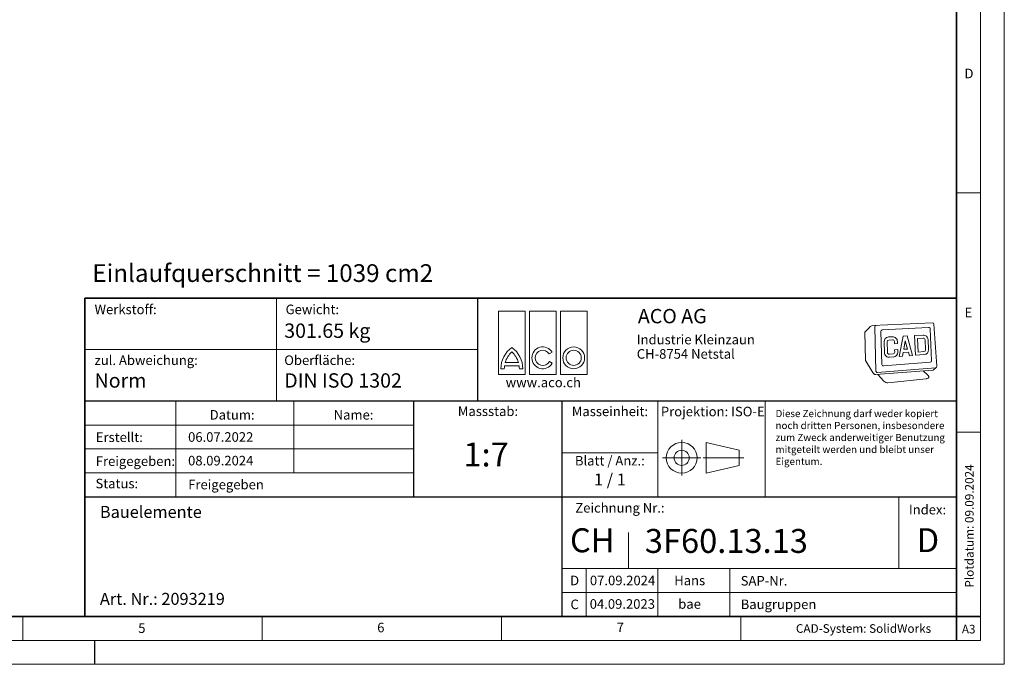
# Model space of a CAD drawing. Units: millimetres. Extents: x 0 to 420, y 0 to 297.
# Drawn here: x 214 to 420, y 0 to 135 of the extents above; entities that cross this region are included whole.
import ezdxf

# ---------------------------------------------------------------- set-up
doc = ezdxf.new("R2010")
doc.units = ezdxf.units.MM
doc.header["$PDSIZE"] = -1
doc.linetypes.add('CENTERX2', pattern=[20.32, 12.7, -2.54, 2.54, -2.54])
doc.styles.add('SLDTEXTSTYLE0', font='TXT', dxfattribs={"width": 0.605})
doc.styles.add('SLDTEXTSTYLE1', font='TXT', dxfattribs={"width": 0.563})

# ---------------------------------------------------------------- blocks, each defined once
blk = doc.blocks.new('SW_NOTE_0')
at = {"color": 0, "linetype": 'Continuous', "lineweight": 0, "insert": (7.47, 2.58), "char_height": 2, "attachment_point": 2, "style": 'SLDTEXTSTYLE0'}
blk.add_mtext('www.aco.ch', dxfattribs=at)
blk = doc.blocks.new('SW_NOTE_0_1')
at = {"color": 0, "linetype": 'Continuous', "lineweight": 0, "insert": (0, 3.87), "char_height": 3, "attachment_point": 1, "style": 'SLDTEXTSTYLE0'}
blk.add_mtext('ACO AG', dxfattribs=at)
blk = doc.blocks.new('SW_NOTE_0_2')
at = {"color": 0, "linetype": 'Continuous', "lineweight": 0, "char_height": 2, "attachment_point": 1, "style": 'SLDTEXTSTYLE0'}
for s, insert in [('Industrie Kleinzaun', (0, 2.58)), ('CH-8754 Netstal', (0, -0.42))]:
    blk.add_mtext(s, dxfattribs=dict(at, insert=insert))
blk = doc.blocks.new('ACO-Logo')
at = {"color": 179, "linetype": 'Continuous', "lineweight": 18}
for p, q in [((0, 16.17), (0, 2.94)), ((5.59, 16.17), (0, 16.17)), ((5.59, 2.94), (5.59, 16.17)), ((6.46, 16.17), (6.46, 2.94)), ((12.05, 16.17), (6.46, 16.17)), ((12.05, 2.94), (12.05, 16.17)), ((12.93, 2.94), (12.93, 16.17)), ((12.93, 16.17), (18.52, 16.17)), ((18.52, 16.17), (18.52, 2.94)), ((77.51, 12.77), (76.49, 11.76)), ((90.64, 13.74), (78.15, 13.15)), ((78.63, 12.88), (78.84, 3.65)), ((80.13, 12.24), (89.85, 12.76)), ((90.46, 5.79), (90.16, 12.47)), ((91.53, 4.63), (90.96, 13.46)), ((76.49, 11.76), (76.65, 5.87)), ((79.85, 11.93), (80.09, 4.98)), ((81.47, 10.76), (82.27, 10.81)), ((83.7, 6.67), (84.51, 10.93)), ((84.51, 10.93), (85.35, 10.97)), ((85.35, 10.97), (86.49, 6.88)), ((86.88, 11.07), (88.67, 11.16)), ((87.08, 6.93), (86.88, 11.07)), ((87.55, 10.46), (88.71, 10.53)), ((87.68, 7.61), (87.55, 10.46)), ((80.53, 9.73), (80.61, 7.48)), ((81.17, 9.75), (81.24, 7.5)), ((81.51, 10.13), (82.31, 10.17)), ((82.69, 9.82), (82.71, 9.37)), ((82.71, 9.35), (83.34, 9.39)), ((83.33, 9.84), (83.34, 9.39)), ((84.64, 8.19), (84.97, 9.97)), ((84.64, 8.19), (85.45, 8.24)), ((84.97, 9.97), (85.45, 8.24)), ((89.19, 8.08), (89.09, 10.18)), ((89.82, 8.11), (89.73, 10.21)), ((10.61, 7.22), (11.22, 7.57)), ((81.63, 7.15), (82.43, 7.21)), ((81.68, 6.51), (82.48, 6.58)), ((82.75, 8.08), (83.39, 8.12)), ((82.75, 8.08), (82.77, 7.58)), ((83.39, 8.12), (83.4, 7.61)), ((83.7, 6.67), (84.36, 6.72)), ((84.36, 6.72), (84.51, 7.54)), ((84.51, 7.54), (85.63, 7.61)), ((85.63, 7.61), (85.85, 6.83)), ((85.85, 6.83), (86.49, 6.88)), ((87.08, 6.93), (88.91, 7.07)), ((87.68, 7.61), (88.85, 7.7)), ((1.26, 4.73), (4.33, 4.73)), ((4.18, 5.43), (1.41, 5.43)), ((11.23, 5.26), (10.63, 5.62)), ((76.65, 5.87), (78.03, 3.52)), ((79.16, 3.36), (91.26, 4.31)), ((80.41, 4.7), (90.18, 5.48)), ((90.8, 3.85), (91.4, 4.35)), ((0, 2.94), (5.59, 2.94)), ((0.51, 4.09), (1.21, 4.09)), ((4.37, 4.09), (5.08, 4.09)), ((6.46, 2.94), (12.05, 2.94)), ((18.52, 2.94), (12.93, 2.94)), ((78.03, 3.52), (78.36, 3.14)), ((78.36, 3.14), (78.47, 3.02)), ((78.8, 2.89), (90.8, 3.85)), ((79.26, 2.93), (80.49, 1.53)), ((88.68, 3.68), (89.67, 2.79)), ((89.67, 2.79), (89.75, 2.72)), ((89.75, 2.72), (89.8, 2.67)), ((89.8, 2.67), (89.84, 2.6)), ((89.84, 2.6), (89.87, 2.52)), ((89.87, 2.52), (89.87, 2.31)), ((81.34, 1.2), (89.33, 2.05))]:
    blk.add_line(p, q, dxfattribs=at)
for radius in [2.28, 1.58]:
    blk.add_circle((15.72, 6.41), radius, dxfattribs=at)
for centre, radius, start, end in [((78.19, 12.35), 0.8, 92.6996, 148.2554), ((78.93, 12.89), 0.3, 92.6996, 181.273), ((89.86, 12.46), 0.3, 2.5148, 93.0418), ((90.66, 13.44), 0.3, 3.7249, 92.6996), ((80.15, 11.94), 0.3, 93.0418, 181.9349), ((81.53, 9.76), 1, 93.1134, 181.9415), ((82.33, 9.81), 1, 1.9415, 93.1134), ((88.73, 10.16), 1, 2.6542, 93.1134), ((88.73, 10.16), 0.363, 2.6542, 93.1134), ((6.13, 4.07), 5.62, 126.4236, 179.7474), ((-0.54, 4.07), 5.62, 0.2526, 53.5764), ((9.26, 6.41), 2.28, 30.7309, 330), ((81.53, 9.76), 0.363, 93.1134, 181.9415), ((82.33, 9.81), 0.363, 1.9415, 93.1134), ((6.13, 4.07), 4.91, 132.7321, 163.9341), ((-0.54, 4.07), 4.91, 16.0659, 47.2679), ((9.26, 6.41), 1.58, 31.0558, 330), ((81.61, 7.51), 1, 181.9415, 274.3987), ((81.61, 7.51), 0.363, 181.9415, 274.3987), ((82.4, 7.57), 0.363, 274.3987, 1.9415), ((82.4, 7.57), 1, 274.3987, 1.9415), ((88.83, 8.07), 0.363, 274.3987, 2.6542), ((88.83, 8.07), 1, 274.3987, 2.6542), ((6.13, 4.07), 4.91, 172.3058, 179.7113), ((-0.54, 4.07), 4.91, 0.2887, 7.6942), ((80.39, 4.99), 0.3, 181.9349, 274.6063), ((90.16, 5.78), 0.3, 274.6063, 2.5148), ((91.23, 4.61), 0.3, 274.4996, 3.7249), ((78.77, 3.29), 0.4, 221.0091, 274.5606), ((79.14, 3.65), 0.3, 181.273, 274.4996), ((89.32, 2.43), 0.379, 279.1918, 281.4992), ((89.13, 3.35), 1.32, 281.4992, 285.2551), ((88.05, 7.32), 5.43, 285.2551, 287.1087), ((89.48, 2.66), 0.555, 287.1087, 303.6901), ((89.69, 2.35), 0.188, 303.6901, 332.3803), ((89.77, 2.31), 0.0984, 332.3803, 4.9765), ((81.24, 2.19), 1, 221.4087, 276.0561), ((89.05, 4.1), 2.08, 277.7635, 279.1918)]:
    blk.add_arc(centre, radius, start, end, dxfattribs=at)
at = {"color": 7, "linetype": 'Continuous', "lineweight": 0}
for name, p in [('SW_NOTE_0_1', (29.12, 12.75)), ('SW_NOTE_0_2', (28.89, 8.64)), ('SW_NOTE_0', (1.9, -0.32))]:
    blk.add_blockref(name, p, dxfattribs=at)
blk = doc.blocks.new('SW_NOTE_0_3')
at = {"color": 0, "linetype": 'Continuous', "lineweight": 0, "char_height": 1.5, "attachment_point": 1, "style": 'SLDTEXTSTYLE0'}
for s, insert in [('Diese Zeichnung darf weder kopiert', (0, 1.93)), ('noch dritten Personen, insbesondere', (0, -0.57)), ('zum Zweck anderweitiger Benutzung', (0, -3.07)), ('mitgeteilt werden und bleibt unser', (0, -5.57)), ('Eigentum.', (0, -8.07))]:
    blk.add_mtext(s, dxfattribs=dict(at, insert=insert))

msp = doc.modelspace()

# ---------------------------------------------------------------- linework, layer by layer
at = {"color": 7, "linetype": 'Continuous', "lineweight": 18}
for p, q in [((420, 0), (420, 297)), ((415, 292), (415, 5)), ((410, 98.5), (415, 98.5)), ((268, 76.5), (268, 55)), ((228, 65.75), (310, 65.75)), ((228, 55), (410, 55)), ((410, 55), (228, 55)), ((247, 55), (247, 35)), ((271.6, 55), (271.6, 40)), ((347.6611, 35), (347.6611, 55)), ((370.0572, 55.012), (370.0572, 35)), ((228, 50), (296.6, 50)), ((410, 48.5), (415, 48.5)), ((357.7662, 46.372), (357.7662, 39.9353)), ((364.6059, 44.7376), (357.7662, 46.372)), ((296.6, 45), (228, 45)), ((347.6611, 44.2134), (327.6611, 44.2134)), ((364.6059, 44.7376), (364.6059, 41.5697)), ((357.7662, 39.9353), (364.6059, 41.5697)), ((228, 40), (296.6, 40)), ((398, 35), (398, 20)), ((341.4855, 20), (341.4855, 27.5647)), ((327.6611, 20), (410, 20)), ((332.6611, 20), (332.6611, 10)), ((347.6611, 20), (347.6611, 10)), ((362.6611, 20), (362.6611, 10)), ((410, 15), (327.6611, 15)), ((215, 10), (215, 5)), ((265, 10), (265, 5)), ((315, 10), (315, 5)), ((365, 10), (365, 5)), ((15, 5), (415, 5)), ((0, 0), (420, 0))]:
    msp.add_line(p, q, dxfattribs=at)
at = {"color": 7, "linetype": 'Continuous', "lineweight": 35}
for p, q in [((410, 5), (410, 287)), ((228, 76.5), (228, 10)), ((228, 76.5), (410, 76.5)), ((20, 10), (415, 10))]:
    msp.add_line(p, q, dxfattribs=at)
at = {"color": 7, "linetype": 'Continuous', "lineweight": 25}
for p, q in [((310, 76.5), (310, 55)), ((410, 55), (228, 55)), ((296.6, 55), (296.6, 35)), ((327.6611, 10), (327.6611, 55)), ((228, 35), (410, 35))]:
    msp.add_line(p, q, dxfattribs=at)
at = {"color": 7, "linetype": 'CENTERX2', "lineweight": 18}
for p, q in [((352.6175, 46.908), (352.6175, 39.4622)), ((348.624, 43.1537), (356.6109, 43.1537)), ((357.1289, 43.1537), (365.6255, 43.1537))]:
    msp.add_line(p, q, dxfattribs=at)
msp.add_line((230, 5), (230, 0))
at = {"color": 7, "linetype": 'Continuous', "lineweight": 18}
for radius in [3.2183, 1.584]:
    msp.add_circle((352.6175, 43.1537), radius, dxfattribs=at)
msp.add_point((410, 10))

# ---------------------------------------------------------------- block references
at = {"color": 7, "linetype": 'Continuous'}
msp.add_blockref('ACO-Logo', (314.3511, 57.6366), dxfattribs=at)
at = {"color": 7, "linetype": 'Continuous', "lineweight": 0}
msp.add_blockref('SW_NOTE_0_3', (372.2204, 51.2203), dxfattribs=at)

# ---------------------------------------------------------------- texts
at = {"color": 7, "linetype": 'Continuous', "lineweight": 18}
for s, insert, char_height, attachment_point, style in [('D', (412.6234, 124.4518), 2, 2, 'SLDTEXTSTYLE0'), ('Werkstoff:', (230, 75.1611), 2, 1, 'SLDTEXTSTYLE0'), ('Gewicht:', (269.898, 75.1611), 2, 1, 'SLDTEXTSTYLE0'), ('E', (412.5161, 74.5096), 2, 2, 'SLDTEXTSTYLE0'), ('301.65 kg', (269.6126, 71.2122), 3, 1, 'SLDTEXTSTYLE0'), ('zul. Abweichung:', (230, 64.5423), 2, 1, 'SLDTEXTSTYLE0'), ('Oberfläche:', (269.6126, 64.5423), 2, 1, 'SLDTEXTSTYLE0'), ('Norm', (230, 60.8119), 3, 1, 'SLDTEXTSTYLE0'), ('DIN ISO 1302', (269.6126, 60.8119), 3, 1, 'SLDTEXTSTYLE0'), ('Massstab:', (312.1625, 53.8816), 2, 2, 'SLDTEXTSTYLE0'), ('Masseinheit:', (337.6324, 53.8554), 2, 2, 'SLDTEXTSTYLE0'), ('Projektion: ISO-E', (348.2746, 53.8191), 2, 1, 'SLDTEXTSTYLE0'), ('Datum:', (254.0355, 53.1295), 2, 1, 'SLDTEXTSTYLE0'), ('Name:', (279.9349, 53.1361), 2, 1, 'SLDTEXTSTYLE0'), ('Erstellt:', (230.2614, 48.4499), 2, 1, 'SLDTEXTSTYLE0'), ('06.07.2022', (249.5285, 48.4989), 2, 1, 'SLDTEXTSTYLE0'), ('1:7', (311.7649, 46.349), 5, 2, 'SLDTEXTSTYLE0'), ('Freigegeben:', (230.2614, 43.4434), 2, 1, 'SLDTEXTSTYLE0'), ('08.09.2024', (249.5285, 43.5603), 2, 1, 'SLDTEXTSTYLE0'), ('Blatt / Anz.:', (337.6114, 43.5452), 2, 2, 'SLDTEXTSTYLE0'), ('1 / 1', (337.6348, 39.8697), 2.5, 2, 'SLDTEXTSTYLE1'), ('Status:', (230.1851, 38.7794), 2, 1, 'SLDTEXTSTYLE0'), ('Freigegeben', (249.5568, 38.5582), 2, 1, 'SLDTEXTSTYLE0'), ('Bauelemente', (231.116, 33.0905), 2.5, 1, 'SLDTEXTSTYLE0'), ('Zeichnung Nr.:', (330.407, 33.6926), 2, 1, 'SLDTEXTSTYLE0'), ('Index:', (403.9553, 33.3249), 2, 2, 'SLDTEXTSTYLE0'), ('CH', (329.2896, 28.4139), 5, 1, 'SLDTEXTSTYLE0'), ('3F60.13.13', (344.9268, 28.2773), 5, 1, 'SLDTEXTSTYLE0'), ('D', (404.0455, 28.4395), 5, 2, 'SLDTEXTSTYLE0'), ('D', (330.2689, 18.5245), 2, 2, 'SLDTEXTSTYLE0'), ('07.09.2024', (340.2701, 18.5246), 2, 2, 'SLDTEXTSTYLE0'), ('Hans', (354.2897, 18.5246), 2, 2, 'SLDTEXTSTYLE0'), ('SAP-Nr.', (364.9469, 18.4594), 2, 1, 'SLDTEXTSTYLE0'), ('Art. Nr.: 2093219', (231.1132, 14.9211), 2.5, 1, 'SLDTEXTSTYLE0'), ('C', (330.2618, 13.5245), 2, 2, 'SLDTEXTSTYLE0'), ('04.09.2023', (340.2257, 13.6069), 2, 2, 'SLDTEXTSTYLE0'), ('bae', (354.2677, 13.6069), 2, 2, 'SLDTEXTSTYLE0'), ('Baugruppen', (364.9469, 13.5417), 2, 1, 'SLDTEXTSTYLE0'), ('5', (239.875, 8.5638), 2, 2, 'SLDTEXTSTYLE0'), ('6', (289.7886, 8.6885), 2, 2, 'SLDTEXTSTYLE0'), ('7', (339.8003, 8.7205), 2, 2, 'SLDTEXTSTYLE0'), ('CAD-System: SolidWorks', (390.5946, 8.3847), 1.8, 2, 'SLDTEXTSTYLE0'), ('A3', (412.5579, 8.255), 1.8, 2, 'SLDTEXTSTYLE0')]:
    msp.add_mtext(s, dxfattribs=dict(at, insert=insert, char_height=char_height, attachment_point=attachment_point, style=style))
at = {"color": 7, "linetype": 'Continuous', "lineweight": 0, "insert": (229.5423, 83.598), "char_height": 3.704167, "attachment_point": 1, "style": 'SLDTEXTSTYLE0'}
msp.add_mtext('Einlaufquerschnitt = 1039 cm2', dxfattribs=at)
at = {"color": 7, "linetype": 'Continuous', "lineweight": 18, "insert": (411.7953, 41.7839), "char_height": 1.8, "attachment_point": 3, "rotation": 90, "style": 'SLDTEXTSTYLE0'}
msp.add_mtext('Plotdatum: 09.09.2024', dxfattribs=at)

doc.saveas('drawing.dxf')
